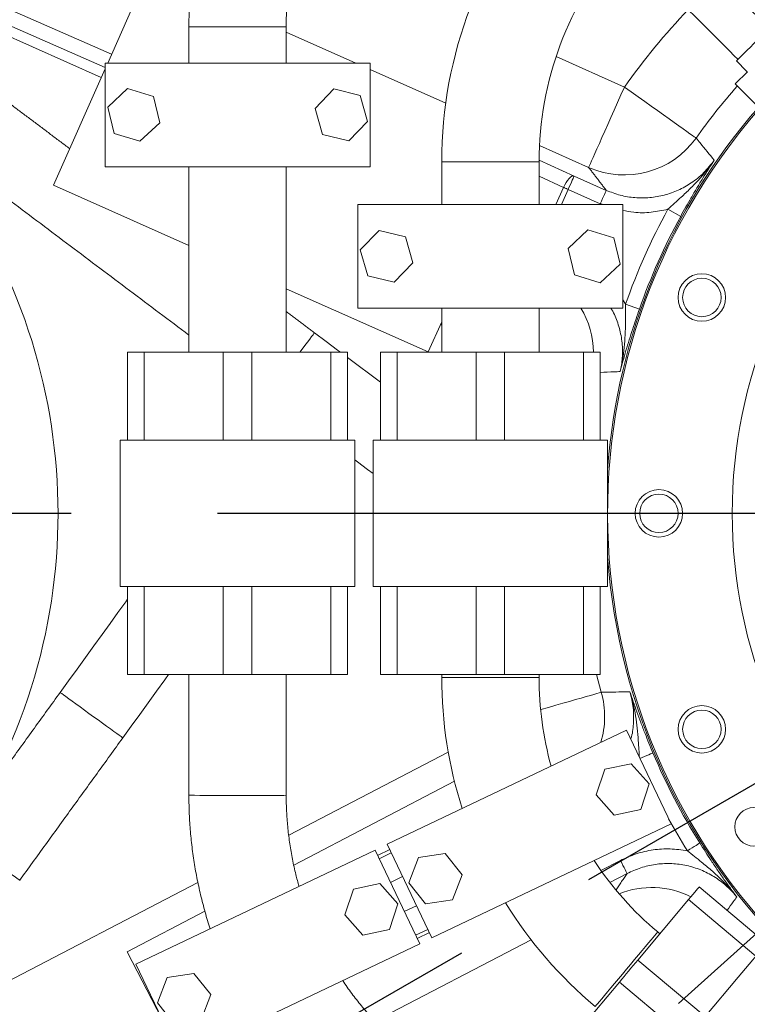
# Model space of a CAD drawing. Extents: x -324 to 208, y -50 to 445.
# Drawn here: x -232 to -220, y 368 to 385 of the extents above; entities that cross this region are included whole.
import ezdxf

# ---------------------------------------------------------------- set-up
doc = ezdxf.new("R2010")
doc.units = 0
doc.header["$LTSCALE"] = 10
doc.header["$MEASUREMENT"] = 0
doc.linetypes.add('CENTER', pattern=[2, 1.25, -0.25, 0.25, -0.25])
doc.layers.get('0').update_dxf_attribs({"linetype": 'CONTINUOUS'})
doc.layers.get('DEFPOINTS').update_dxf_attribs({"linetype": 'CONTINUOUS'})
doc.layers.add('CENTER', color=4, linetype='CENTER')
doc.layers.add('DIM', color=11, linetype='CONTINUOUS')
doc.styles.add('SIMP', font='ROMANS')
doc.dimstyles.get("Standard").update_dxf_attribs({"dimscale": 0, "dimtxt": 0.15625, "dimasz": 0.18, "dimexe": 0.18, "dimexo": 0.09875, "dimgap": 0.09, "dimtad": 0, "dimtih": 1, "dimtoh": 1, "dimdec": 4, "dimzin": 4, "dimdsep": 46, "dimlunit": 5, "dimtxsty": 'SIMP', "dimcen": 0.09, "dimadec": 0, "dimazin": 0, "dimtfac": 1, "dimtdec": 4, "dimtofl": 0, "dimtmove": 2, "dimatfit": 3, "dimfxl": 0, "dimtolj": 1, "dimtzin": 4, "dimarcsym": 0})

# ---------------------------------------------------------------- blocks, each defined once
blk = doc.blocks.new('*D12')
at = {"layer": 'DEFPOINTS', "color": 0}
for p in [(-267.046, 409.859), (-156.411, 343.306)]:
    blk.add_point(p, dxfattribs=at)
at = {"layer": 'DIM', "color": 0, "lineweight": -2}
for p, q in [((-274.45, 414.312), (-278.77, 414.312)), ((-270.748, 412.086), (-274.45, 414.312))]:
    blk.add_line(p, q, dxfattribs=at)
at = {"layer": 'DIM', "color": 0}
blk.add_solid([(-270.377, 412.702), (-271.119, 411.469), (-267.046, 409.859)], dxfattribs=at)
at = {"layer": 'DIM', "color": 0, "insert": (-302.001, 414.312), "char_height": 3.75, "attachment_point": 5, "style": 'SIMP'}
blk.add_mtext('\\A1;∅129{\\H1.000000x;\\S1/8;} [∅3279]', dxfattribs=at)
blk = doc.blocks.new('*D22')
at = {"layer": 'DEFPOINTS', "color": 0}
for p in [(-264.979, 383.899), (-158.479, 369.265)]:
    blk.add_point(p, dxfattribs=at)
at = {"layer": 'DIM', "color": 0, "lineweight": -2}
blk.add_line((-269.258, 384.487), (-282.239, 386.271), dxfattribs=at)
at = {"layer": 'DIM', "color": 0}
blk.add_solid([(-269.16, 385.2), (-269.356, 383.774), (-264.979, 383.899)], dxfattribs=at)
at = {"layer": 'DIM', "color": 0, "insert": (-305.47, 386.271), "char_height": 3.75, "attachment_point": 5, "style": 'SIMP'}
blk.add_mtext('\\A1;∅107{\\H1.000000x;\\S1/2;} [∅2731]', dxfattribs=at)

msp = doc.modelspace()

# ---------------------------------------------------------------- linework, layer by layer
at = {"color": 7, "linetype": 'Continuous', "lineweight": 15}
for p, q in [((-240.33733, 388.63686), (-230.68967, 384.41577)), ((-240.61456, 388.35964), (-230.86616, 384.01937)), ((-230.80137, 384.1912), (-240.52755, 388.44664)), ((-230.05691, 385.83696), (-230.75685, 384.26489)), ((-229.12938, 384.87998), (-229.37137, 384.87998)), ((-227.71137, 384.87998), (-229.12938, 384.87998)), ((-226.52597, 384.26489), (-227.71137, 384.79266)), ((-223.10842, 384.37362), (-221.94218, 383.85438)), ((-230.80137, 384.16489), (-231.68386, 382.18278)), ((-226.28137, 384.26489), (-230.80137, 384.26489)), ((-230.80137, 384.26489), (-230.80137, 382.49489)), ((-226.28137, 382.49489), (-226.28137, 384.26489)), ((-224.99046, 383.58123), (-226.28137, 384.15598)), ((-219.84541, 384.11741), (-220.05557, 383.90724)), ((-230.41668, 383.8296), (-230.75349, 383.51354)), ((-229.97456, 383.69595), (-230.41668, 383.8296)), ((-226.90055, 383.82333), (-227.22, 383.48973)), ((-226.45192, 383.71349), (-226.90055, 383.82333)), ((-220.05557, 383.90724), (-219.32372, 383.17538)), ((-229.86925, 383.24623), (-229.97456, 383.69595)), ((-226.32274, 383.27004), (-226.45192, 383.71349)), ((-230.75349, 383.51354), (-230.64818, 383.06383)), ((-227.22, 383.48973), (-227.09081, 383.04629)), ((-230.20606, 382.93017), (-229.86925, 383.24623)), ((-226.64218, 382.93644), (-226.32274, 383.27004)), ((-230.64818, 383.06383), (-230.20606, 382.93017)), ((-227.09081, 383.04629), (-226.64218, 382.93644)), ((-222.55219, 382.48427), (-223.39214, 382.85824)), ((-230.80137, 382.49489), (-226.28137, 382.49489)), ((-224.81577, 382.58215), (-225.05887, 382.58215)), ((-223.39887, 382.58215), (-224.81577, 382.58215)), ((-223.39881, 382.60825), (-222.80056, 382.33726)), ((-222.98136, 382.14414), (-223.39887, 382.33326)), ((-222.80056, 382.33726), (-222.25184, 382.09295)), ((-229.37137, 381.15319), (-231.68386, 382.18278)), ((-223.11136, 381.85215), (-222.98136, 382.14414)), ((-222.90222, 382.10891), (-223.01654, 381.85215)), ((-222.3535, 381.8646), (-222.90222, 382.10891)), ((-226.48887, 381.85215), (-226.48887, 380.08215)), ((-221.96887, 381.85215), (-226.48887, 381.85215)), ((-221.96887, 380.08215), (-221.96887, 381.85215)), ((-220.98232, 381.64941), (-221.20146, 381.76941)), ((-226.12805, 381.4106), (-226.4475, 381.077)), ((-225.67943, 381.30076), (-226.12805, 381.4106)), ((-225.55024, 380.85731), (-225.67943, 381.30076)), ((-222.56418, 381.41687), (-222.90099, 381.10081)), ((-222.12206, 381.28322), (-222.56418, 381.41687)), ((-222.01675, 380.8335), (-222.12206, 381.28322)), ((-226.4475, 381.077), (-226.31831, 380.63355)), ((-222.90099, 381.10081), (-222.79567, 380.65109)), ((-225.86968, 380.52371), (-225.55024, 380.85731)), ((-222.35356, 380.51744), (-222.01675, 380.8335)), ((-226.31831, 380.63355), (-225.86968, 380.52371)), ((-222.79567, 380.65109), (-222.35356, 380.51744)), ((-225.28904, 379.33562), (-227.71137, 380.41411)), ((-221.68634, 380.06816), (-221.92215, 380.15071)), ((-226.48887, 380.08215), (-221.96887, 380.08215)), ((-225.05887, 379.8526), (-225.28904, 379.33562)), ((-225.05887, 379.79209), (-225.08135, 379.8021)), ((-230.41637, 377.83215), (-230.41637, 379.33215)), ((-230.41637, 379.33215), (-230.13278, 379.33215)), ((-230.13278, 379.33215), (-230.13278, 377.83215)), ((-230.13278, 379.33215), (-228.78512, 379.33215)), ((-228.78512, 377.83215), (-228.78512, 379.33215)), ((-228.78512, 379.33215), (-228.29762, 379.33215)), ((-228.29762, 379.33215), (-228.29762, 377.83215)), ((-228.29762, 379.33215), (-226.94996, 379.33215)), ((-226.94996, 377.83215), (-226.94996, 379.33215)), ((-226.94996, 379.33215), (-226.66637, 379.33215)), ((-226.66637, 379.33215), (-226.66637, 377.83215)), ((-226.10387, 377.83215), (-226.10387, 379.33215)), ((-226.10387, 379.33215), (-225.82028, 379.33215)), ((-225.82028, 379.33215), (-225.82028, 377.83215)), ((-225.82028, 379.33215), (-224.47262, 379.33215)), ((-224.47262, 377.83215), (-224.47262, 379.33215)), ((-224.47262, 379.33215), (-223.98512, 379.33215)), ((-223.98512, 379.33215), (-223.98512, 377.83215)), ((-223.98512, 379.33215), (-222.63746, 379.33215)), ((-222.63746, 377.83215), (-222.63746, 379.33215)), ((-222.63746, 379.33215), (-222.35387, 379.33215)), ((-222.35387, 379.33215), (-222.35387, 377.83215)), ((-226.10387, 378.81781), (-226.66637, 379.24077)), ((-230.54137, 377.83215), (-230.54137, 375.33215)), ((-229.54928, 377.83215), (-230.54137, 377.83215)), ((-229.54928, 377.83215), (-228.78512, 377.83215)), ((-228.29762, 377.83215), (-228.78512, 377.83215)), ((-228.29762, 377.83215), (-227.53346, 377.83215)), ((-226.54137, 377.83215), (-227.53346, 377.83215)), ((-226.54137, 377.83215), (-226.54137, 375.33215)), ((-226.22887, 377.83215), (-226.22887, 375.33215)), ((-225.34789, 377.83215), (-226.22887, 377.83215)), ((-225.34789, 377.83215), (-224.47262, 377.83215)), ((-223.98512, 377.83215), (-224.47262, 377.83215)), ((-223.98512, 377.83215), (-223.10984, 377.83215)), ((-222.22887, 377.83215), (-223.10984, 377.83215)), ((-222.22887, 377.83215), (-222.22887, 375.33215)), ((-229.66039, 375.33215), (-230.54137, 375.33215)), ((-230.41637, 373.83216), (-230.41637, 375.33215)), ((-230.13278, 375.33215), (-230.13278, 373.83216)), ((-228.78512, 375.33215), (-229.66039, 375.33215)), ((-228.78512, 373.83216), (-228.78512, 375.33215)), ((-228.78512, 375.33215), (-228.29762, 375.33215)), ((-228.29762, 375.33215), (-228.29762, 373.83216)), ((-227.42234, 375.33215), (-228.29762, 375.33215)), ((-226.54137, 375.33215), (-227.42234, 375.33215)), ((-226.94996, 373.83216), (-226.94996, 375.33215)), ((-226.66637, 375.33215), (-226.66637, 373.83216)), ((-225.34789, 375.33215), (-226.22887, 375.33215)), ((-226.10387, 373.83216), (-226.10387, 375.33215)), ((-225.82028, 375.33215), (-225.82028, 373.83216)), ((-224.47262, 375.33215), (-225.34789, 375.33215)), ((-224.47262, 373.83216), (-224.47262, 375.33215)), ((-224.47262, 375.33215), (-223.98512, 375.33215)), ((-223.98512, 375.33215), (-223.98512, 373.83216)), ((-223.10984, 375.33215), (-223.98512, 375.33215)), ((-222.22887, 375.33215), (-223.10984, 375.33215)), ((-222.63746, 373.83216), (-222.63746, 375.33215)), ((-222.35387, 375.33215), (-222.35387, 373.83216)), ((-230.13278, 373.83216), (-230.41637, 373.83216)), ((-228.78512, 373.83216), (-230.13278, 373.83216)), ((-228.29762, 373.83216), (-228.78512, 373.83216)), ((-226.94996, 373.83216), (-228.29762, 373.83216)), ((-226.66637, 373.83216), (-226.94996, 373.83216)), ((-225.82028, 373.83216), (-226.10387, 373.83216)), ((-224.47262, 373.83216), (-225.82028, 373.83216)), ((-223.56998, 373.78431), (-225.05887, 373.78431)), ((-223.98512, 373.83216), (-224.47262, 373.83216)), ((-222.63746, 373.83216), (-223.98512, 373.83216)), ((-223.39887, 373.78431), (-223.56998, 373.78431)), ((-222.35387, 373.83216), (-222.63746, 373.83216)), ((-222.41957, 373.83216), (-222.33744, 373.5306)), ((-221.90933, 372.88255), (-225.98902, 370.93664)), ((-221.14733, 371.28498), (-221.90933, 372.88255)), ((-227.66859, 371.09094), (-224.94686, 372.50778)), ((-221.82589, 372.31144), (-222.2781, 372.21745)), ((-221.51838, 371.96681), (-221.82589, 372.31144)), ((-222.2781, 372.21745), (-222.42281, 371.77882)), ((-227.5836, 370.58347), (-224.84116, 372.01109)), ((-221.66309, 371.52818), (-221.51838, 371.96681)), ((-222.42281, 371.77882), (-222.1153, 371.43419)), ((-222.1153, 371.43419), (-221.66309, 371.52818)), ((-225.22701, 369.33907), (-221.14733, 371.28498)), ((-225.98902, 370.93664), (-225.22701, 369.33907)), ((-226.19661, 370.83763), (-230.2763, 368.89172)), ((-225.43461, 369.24005), (-226.19661, 370.83763)), ((-226.15356, 370.74737), (-225.94597, 370.84639)), ((-225.91906, 370.78997), (-226.12665, 370.69096)), ((-224.99782, 370.77908), (-225.45441, 370.70937)), ((-224.70916, 370.41851), (-224.99782, 370.77908)), ((-225.45441, 370.70937), (-225.62234, 370.2791)), ((-222.34256, 370.48845), (-222.0112, 370.66094)), ((-225.7264, 370.38607), (-225.934, 370.28705)), ((-224.87709, 369.98824), (-224.70916, 370.41851)), ((-221.89578, 370.43922), (-222.19076, 370.28567)), ((-241.62793, 363.82416), (-229.21708, 370.28484)), ((-226.11317, 370.26652), (-226.56538, 370.17252)), ((-225.80566, 369.92188), (-226.11317, 370.26652)), ((-225.62234, 370.2791), (-225.33368, 369.91854)), ((-220.66511, 370.2106), (-219.51604, 369.24642)), ((-226.56538, 370.17252), (-226.71009, 369.73389)), ((-225.95037, 369.48326), (-225.80566, 369.92188)), ((-225.48962, 369.88965), (-225.69722, 369.79063)), ((-225.33368, 369.91854), (-224.87709, 369.98824)), ((-221.71365, 368.96099), (-220.8474, 369.99335)), ((-219.69833, 369.02917), (-220.8474, 369.99335)), ((-230.42712, 369.10323), (-229.09878, 369.79471)), ((-226.71009, 369.73389), (-226.40258, 369.38926)), ((-226.40258, 369.38926), (-225.95037, 369.48326)), ((-225.50457, 369.38672), (-225.29697, 369.48574)), ((-225.27006, 369.42933), (-225.47766, 369.33031)), ((-221.37347, 369.44084), (-221.48346, 369.30976)), ((-229.51429, 367.29414), (-225.43461, 369.24005)), ((-226.20061, 367.92126), (-223.53428, 369.30926)), ((-219.43569, 369.34217), (-220.00197, 368.66731)), ((-229.83081, 367.95774), (-230.42712, 369.10323)), ((-230.2763, 368.89172), (-229.51429, 367.29414)), ((-221.71365, 368.96099), (-220.56459, 367.99681)), ((-229.2851, 368.73415), (-229.74169, 368.66445)), ((-228.99644, 368.37358), (-229.2851, 368.73415)), ((-229.74169, 368.66445), (-229.90962, 368.23417)), ((-222.89327, 367.55518), (-222.02702, 368.58754)), ((-220.87795, 367.62336), (-222.02702, 368.58754)), ((-220.56459, 367.99681), (-220.00197, 368.66731)), ((-229.16437, 367.94331), (-228.99644, 368.37358)), ((-229.90962, 368.23417), (-229.62096, 367.87361))]:
    msp.add_line(p, q, dxfattribs=at)
at = {"color": 7, "linetype": 'Continuous', "lineweight": 15, "flags": 128}
for points in [[(-220.03066, 384.30058), (-220.02955, 384.3017), (-220.01992, 384.31133), (-220.00072, 384.33052), (-219.97261, 384.35863), (-219.93655, 384.3947), (-219.89375, 384.43749), (-219.84569, 384.48556), (-219.79399, 384.53725), (-219.74042, 384.59083), (-219.6868, 384.64445), (-219.63496, 384.69629), (-219.58665, 384.74459), (-219.54354, 384.7877), (-219.50708, 384.82416), (-219.47852, 384.85272), (-219.45883, 384.87241), (-219.44868, 384.88257), (-219.4473, 384.88395)], [(-222.55219, 382.48427), (-222.54829, 382.49304), (-222.53868, 382.51463), (-222.52345, 382.54884), (-222.50274, 382.59534), (-222.47676, 382.6537), (-222.44574, 382.72337), (-222.40998, 382.80369), (-222.36981, 382.89391), (-222.32562, 382.99317), (-222.27781, 383.10054), (-222.22684, 383.21501), (-222.1732, 383.33551), (-222.11737, 383.46089), (-222.0599, 383.58997), (-222.00132, 383.72155), (-221.94218, 383.85438)], [(-220.72103, 382.98487), (-220.73073, 382.99178), (-220.7516, 383.00664), (-220.78343, 383.0293), (-220.82592, 383.05956), (-220.87869, 383.09714), (-220.94126, 383.14169), (-221.01304, 383.1928), (-221.09338, 383.25), (-221.18153, 383.31277), (-221.27669, 383.38052), (-221.37797, 383.45264), (-221.48445, 383.52845), (-221.59514, 383.60727), (-221.70903, 383.68837), (-221.82507, 383.77099), (-221.94218, 383.85438)], [(-222.98136, 382.14414), (-222.95999, 382.18746), (-222.93645, 382.22783), (-222.91161, 382.26372), (-222.88642, 382.29378), (-222.86183, 382.31689), (-222.83876, 382.33217), (-222.81807, 382.33904), (-222.80056, 382.33726)], [(-222.90222, 382.10891), (-222.88261, 382.15297), (-222.86372, 382.19538), (-222.84629, 382.23455), (-222.83095, 382.26898), (-222.8183, 382.29741), (-222.8088, 382.31875), (-222.80281, 382.3322), (-222.80056, 382.33726)], [(-222.90222, 382.10891), (-222.91232, 382.1134), (-222.9224, 382.11789), (-222.93244, 382.12236), (-222.94242, 382.1268), (-222.95232, 382.13121), (-222.96213, 382.13558), (-222.97181, 382.13989), (-222.98136, 382.14414)], [(-222.3535, 381.8646), (-222.33389, 381.90867), (-222.315, 381.95108), (-222.29757, 381.99024), (-222.28223, 382.02468), (-222.26958, 382.0531), (-222.26008, 382.07444), (-222.25409, 382.08789), (-222.25184, 382.09295)], [(-227.22905, 379.66387), (-227.22992, 379.66272), (-227.23796, 379.65203), (-227.25426, 379.63036), (-227.27847, 379.59815), (-227.31009, 379.5561), (-227.34843, 379.50511), (-227.39269, 379.44626), (-227.44191, 379.3808), (-227.47849, 379.33215)], [(-226.7879, 379.33215), (-226.83471, 379.36735), (-227.03154, 379.51536), (-227.22905, 379.66387)], [(-226.54137, 377.49524), (-226.49786, 377.46253), (-226.32394, 377.33175), (-226.22887, 377.26026)], [(-230.41637, 375.11751), (-230.44964, 375.07156), (-230.58102, 374.89006), (-230.71574, 374.70395), (-230.85334, 374.51386), (-230.99337, 374.32042), (-231.13534, 374.1243), (-231.27877, 373.92616), (-231.42318, 373.72666), (-231.56808, 373.52649)], [(-230.49883, 372.75247), (-230.35393, 372.95265), (-230.20951, 373.15214), (-230.06608, 373.35029), (-229.92411, 373.54641), (-229.78409, 373.73984), (-229.71727, 373.83216)], [(-231.56808, 373.52649), (-231.56785, 373.52632), (-231.5599, 373.52056), (-231.54072, 373.50668), (-231.51072, 373.48497), (-231.47056, 373.45589), (-231.42108, 373.42007), (-231.36334, 373.37828), (-231.29857, 373.33139), (-231.22814, 373.28041), (-231.15357, 373.22643), (-231.07644, 373.1706), (-230.99839, 373.1141), (-230.92109, 373.05814), (-230.84618, 373.00392), (-230.77527, 372.95258), (-230.70986, 372.90523), (-230.65134, 372.86288), (-230.60097, 372.82641), (-230.55982, 372.79662), (-230.52876, 372.77414), (-230.50846, 372.75944), (-230.49934, 372.75285), (-230.49883, 372.75247)], [(-222.33744, 373.5306), (-222.34889, 373.52731), (-222.37351, 373.52023), (-222.41105, 373.50943), (-222.46119, 373.49501), (-222.52345, 373.4771), (-222.59726, 373.45587), (-222.68194, 373.43151), (-222.77672, 373.40424), (-222.88072, 373.37433), (-222.99298, 373.34204), (-223.11247, 373.30767), (-223.23809, 373.27153), (-223.36868, 373.23397), (-223.372, 373.23301)], [(-221.45495, 372.49477), (-221.46072, 372.49234), (-221.47473, 372.48645), (-221.49649, 372.47731), (-221.52518, 372.46525), (-221.55976, 372.45072), (-221.59895, 372.43425), (-221.64131, 372.41645), (-221.67938, 372.40045)], [(-220.65571, 370.95945), (-220.661, 370.95611), (-220.67387, 370.94801), (-220.69384, 370.93543), (-220.72017, 370.91884), (-220.75191, 370.89885), (-220.78788, 370.8762), (-220.82676, 370.85171), (-220.86712, 370.82629)], [(-232.79258, 370.70936), (-232.71473, 370.65301), (-232.63855, 370.59786), (-232.56565, 370.54509), (-232.49758, 370.49582), (-232.43581, 370.4511), (-232.38164, 370.41189), (-232.33622, 370.37901), (-232.30053, 370.35318), (-232.27533, 370.33494), (-232.26116, 370.32467), (-232.25795, 370.32235)], [(-221.89578, 370.43922), (-221.89834, 370.44414), (-221.90514, 370.4572), (-221.91593, 370.47792), (-221.93029, 370.50551), (-221.9477, 370.53895), (-221.96749, 370.57698), (-221.98893, 370.61816), (-222.0112, 370.66094)], [(-220.8474, 369.99335), (-220.80967, 370.03831), (-220.77459, 370.08013), (-220.7431, 370.11766), (-220.71607, 370.14987), (-220.69424, 370.17588), (-220.6782, 370.19499), (-220.66841, 370.20667), (-220.66511, 370.2106)], [(-221.48346, 369.30976), (-221.52943, 369.25497), (-221.58186, 369.19249), (-221.63986, 369.12337), (-221.70242, 369.04881), (-221.76849, 368.97008), (-221.83692, 368.88852), (-221.90656, 368.80553), (-221.9762, 368.72254), (-222.04466, 368.64095), (-222.11076, 368.56218), (-222.17337, 368.48756), (-222.23143, 368.41837), (-222.28394, 368.35579), (-222.32999, 368.30091), (-222.36881, 368.25464), (-222.39973, 368.2178), (-222.42221, 368.191), (-222.43588, 368.17471), (-222.4405, 368.1692), (-222.4405, 368.1692)], [(-222.02702, 368.58754), (-221.98837, 368.6336), (-221.94927, 368.68019), (-221.90988, 368.72714), (-221.87034, 368.77427), (-221.83079, 368.82139), (-221.7914, 368.86834), (-221.7523, 368.91493), (-221.71365, 368.96099)]]:
    msp.add_lwpolyline(points, dxfattribs=at)
at = {"color": 7, "linetype": 'Continuous', "lineweight": 15}
for centre, radius in [((-211.72887, 376.58215), 53.75), ((-211.72887, 376.58215), 49.245), ((-211.72887, 376.58215), 47), ((-211.72887, 376.58215), 8.375), ((-220.62121, 380.26548), 0.405), ((-220.62121, 380.26548), 0.3281), ((-221.35387, 376.58215), 0.405), ((-221.35387, 376.58215), 0.3281), ((-220.62121, 372.89883), 0.405), ((-220.62121, 372.89883), 0.3281), ((-219.73176, 371.23479), 0.3281)]:
    msp.add_circle(centre, radius, dxfattribs=at)
for centre, radius, start, end in [((-211.72887, 376.58215), 53.75, 109.565455, 225.371314), ((-211.72887, 376.58215), 47, 0, 141), ((-217.72887, 382.58215), 7.33, 137.93251, 180), ((-211.72887, 376.58215), 10.5, 138.867697, 131.132303), ((-217.72887, 382.58215), 5.67, 138.792171, 180), ((-211.72887, 376.58215), 12.53782, 136.713944, 144.547862), ((-211.72887, 376.58215), 11.03873, 138.678671, 144.547862), ((-211.72887, 376.58215), 10.52619, 138.858059, 175.957364), ((-241.47887, 376.58215), 9.875, 330.155115, 40.659207), ((-221.94303, 383.85542), 1.50038, 246.045826, 324.534077), ((-211.72887, 376.58215), 10.79989, 151.294591, 160.705409), ((-211.72887, 376.58215), 10.55004, 151.294591, 160.705409), ((-223.96906, 379.30592), 1.50084, 1.001468, 31.144401), ((-211.72887, 376.58215), 10.52619, 184.042636, 225.957364), ((-217.72887, 373.78431), 7.33, 180, 197.770763), ((-217.72887, 373.78431), 5.67, 180, 195.487275), ((-223.78006, 373.11623), 1.50096, 342.883313, 16.025876), ((-211.72887, 376.58215), 10.55004, 202.794591, 212.205409), ((-228.49859, 450.59987), 78.83144, 269.3656595, 270.4472711), ((-227.85028, 375.49827), 3.72758, 269.493772, 272.136033), ((-211.72887, 376.58215), 10.79989, 208.848173, 212.205409), ((-217.72887, 373.78431), 5.67, 213.449627, 230), ((-221.48002, 368.69916), 1.50014, 63.385014, 111.6392), ((-217.72887, 373.78431), 7.33, 211.641344, 230)]:
    msp.add_arc(centre, radius, start, end, dxfattribs=at)
for points in [[(-219.47381, 384.85743), (-228.27786, 393.66147)], [(-228.80819, 393.13114), (-220.00414, 384.3271)], [(-229.37137, 384.87998), (-229.37137, 384.26489)], [(-227.71137, 384.26489), (-227.71137, 384.87998)], [(-220.03066, 384.30058), (-219.84645, 384.11637)], [(-231.40673, 382.80522), (-232.62403, 383.72056)], [(-233.41734, 382.66554), (-229.37137, 379.62322)], [(-229.37137, 382.49489), (-229.37137, 379.33215)], [(-227.71137, 379.33215), (-227.71137, 382.49489)], [(-225.05887, 382.58215), (-225.05887, 381.85215)], [(-223.39887, 381.85215), (-223.39887, 382.58215)], [(-222.25184, 382.09295), (-222.55219, 382.48427)], [(-222.31756, 381.85215), (-222.3535, 381.8646)], [(-221.96887, 380.22456), (-221.92215, 380.15071)], [(-227.22905, 379.66387), (-227.71137, 380.02654)], [(-225.05887, 380.08215), (-225.05887, 379.33215)], [(-223.39887, 379.33215), (-223.39887, 380.08215)], [(-229.37136, 373.83216), (-229.37134, 371.77327)], [(-227.71134, 371.77328), (-227.71136, 373.83216)], [(-225.05887, 373.83216), (-225.05887, 373.78431)], [(-223.39887, 373.78431), (-223.39887, 373.83216)], [(-231.56808, 373.52649), (-233.3272, 371.09636)], [(-232.25795, 370.32235), (-230.49883, 372.75247)], [(-222.08412, 370.16009), (-221.89578, 370.43922)], [(-221.33682, 369.41008), (-221.37347, 369.44084)]]:
    msp.add_open_spline(points, degree=1, dxfattribs=at)
for points, knots in [([(-226.89391, 391.21686), (-226.9644, 391.13923), (-227.11129, 390.97747), (-227.32299, 390.72143), (-227.53137, 390.45156), (-227.72954, 390.17409), (-227.91753, 389.88962), (-228.095, 389.59847), (-228.26173, 389.30105), (-228.41751, 388.99774), (-228.56212, 388.68895), (-228.69537, 388.37509), (-228.81708, 388.05658), (-228.9271, 387.73385), (-229.02527, 387.40731), (-229.11146, 387.07742), (-229.18557, 386.74459), (-229.24748, 386.40929), (-229.29712, 386.07195), (-229.33446, 385.73303), (-229.35925, 385.39297), (-229.3701, 385.10842), (-229.37105, 384.93738), (-229.37137, 384.87998)], [0, 0, 0, 0, 0.04516832, 0.0941209, 0.14307382, 0.19202651, 0.24097923, 0.28993197, 0.3388847, 0.38783754, 0.43679032, 0.48574312, 0.5346958, 0.58364861, 0.63260138, 0.68155416, 0.7305068, 0.77945962, 0.82841233, 0.87736508, 0.92631787, 0.97527063, 1, 1, 1, 1]), ([(-227.71137, 384.87998), (-227.71106, 384.93149), (-227.71011, 385.08605), (-227.69935, 385.34352), (-227.67463, 385.65173), (-227.63737, 385.9587), (-227.58783, 386.26393), (-227.52605, 386.56692), (-227.45213, 386.86718), (-227.3662, 387.16422), (-227.26839, 387.45756), (-227.15886, 387.74674), (-227.03779, 388.03127), (-226.90537, 388.31071), (-226.76182, 388.58459), (-226.60738, 388.85248), (-226.44227, 389.11393), (-226.26684, 389.36859), (-226.08105, 389.61574), (-225.89887, 389.84083), (-225.7743, 389.97953), (-225.71859, 390.04155)], [0, 0, 0, 0, 0.02730367, 0.08191948, 0.13653801, 0.19115667, 0.24577524, 0.30039385, 0.35501254, 0.40963106, 0.46424976, 0.51886821, 0.57348687, 0.62810545, 0.68272405, 0.7373427, 0.79196128, 0.84657986, 0.90119842, 0.9558171, 1, 1, 1, 1]), ([(-220.72103, 382.98487), (-220.69807, 382.95694), (-220.5946, 382.83104), (-220.49058, 382.70526), (-220.40963, 382.6074)], [0, 0, 0, 0, 0.22188274, 1, 1, 1, 1]), ([(-222.25184, 382.09295), (-222.17305, 382.06247), (-222.01549, 382.0015), (-221.76401, 381.96133), (-221.51023, 381.96184), (-221.25985, 382.00493), (-221.02048, 382.08996), (-220.79193, 382.21771), (-220.58047, 382.38799), (-220.46658, 382.53426), (-220.40963, 382.6074)], [0, 0, 0, 0, 0.12206653, 0.24413222, 0.36619166, 0.4882508, 0.61024518, 0.73223946, 0.86611963, 1, 1, 1, 1]), ([(-221.20146, 381.76941), (-221.16335, 381.80412), (-221.08679, 381.87382), (-220.95798, 381.99052), (-220.81822, 382.1225), (-220.67117, 382.27389), (-220.53396, 382.43447), (-220.44982, 382.54831), (-220.4099, 382.607), (-220.40963, 382.6074)], [0, 0, 0, 0, 0.13062655, 0.26236896, 0.44515257, 0.62795235, 0.81336455, 0.99874949, 1, 1, 1, 1]), ([(-220.40963, 382.6074), (-220.40983, 382.6071), (-220.44276, 382.55717), (-220.50765, 382.45694), (-220.60515, 382.30116), (-220.70466, 382.13695), (-220.80114, 381.97238), (-220.89427, 381.80905), (-220.95274, 381.70304), (-220.98232, 381.64941)], [0, 0, 0, 0, 0.0010526, 0.17599739, 0.35089083, 0.52853557, 0.70594422, 0.85125319, 1, 1, 1, 1]), ([(-221.20146, 381.76941), (-221.29597, 381.74999), (-221.48771, 381.71058), (-221.74859, 381.70714), (-221.90747, 381.73788), (-221.96887, 381.74976)], [0, 0, 0, 0, 0.373592232, 0.75791148, 1, 1, 1, 1]), ([(-222.01506, 379.00155), (-222.01495, 379.00201), (-221.99827, 379.06992), (-221.97034, 379.20655), (-221.94263, 379.41485), (-221.9282, 379.62644), (-221.92356, 379.82037), (-221.92302, 379.99525), (-221.92244, 380.09878), (-221.92215, 380.15071)], [0, 0, 0, 0, 0.00125062, 0.18386904, 0.36651355, 0.55207846, 0.73763142, 0.86841361, 1, 1, 1, 1]), ([(-222.01506, 379.00155), (-222.01144, 379.01771), (-221.98938, 379.11603), (-221.96933, 379.30085), (-221.98203, 379.55462), (-222.04132, 379.80061), (-222.10652, 379.97906), (-222.16299, 380.06595), (-222.17352, 380.08215)], [0, 0, 0, 0, 0.04444562, 0.27032956, 0.49621325, 0.72220826, 0.94820348, 1, 1, 1, 1]), ([(-221.68634, 380.06816), (-221.7059, 380.01175), (-221.74556, 379.89736), (-221.80425, 379.7201), (-221.86166, 379.53941), (-221.91689, 379.35658), (-221.96791, 379.17855), (-221.99956, 379.06093), (-222.01497, 379.00189), (-222.01506, 379.00155)], [0, 0, 0, 0, 0.1449875, 0.29405625, 0.46792777, 0.64202883, 0.82045407, 0.99894735, 1, 1, 1, 1]), ([(-222.01506, 379.00155), (-222.04835, 379.00017), (-222.1614, 378.9955), (-222.27425, 378.99048), (-222.35387, 378.98694)], [0, 0, 0, 0, 0.29442984, 1, 1, 1, 1]), ([(-222.33744, 373.5306), (-222.30128, 373.53118), (-222.13835, 373.53378), (-221.97516, 373.5369), (-221.84817, 373.53932)], [0, 0, 0, 0, 0.22188274, 1, 1, 1, 1]), ([(-221.84817, 373.53932), (-221.84806, 373.53898), (-221.82949, 373.48213), (-221.79144, 373.36895), (-221.73023, 373.19567), (-221.66366, 373.01557), (-221.59493, 372.83762), (-221.52508, 372.66306), (-221.47851, 372.5513), (-221.45495, 372.49477)], [0, 0, 0, 0, 0.00105252, 0.17599754, 0.35089114, 0.52853579, 0.70594421, 0.85125343, 1, 1, 1, 1]), ([(-221.68643, 372.41523), (-221.68948, 372.4609), (-221.69599, 372.55843), (-221.70675, 372.72616), (-221.72304, 372.91771), (-221.74999, 373.12703), (-221.79023, 373.33437), (-221.82695, 373.47108), (-221.84803, 373.53886), (-221.84817, 373.53932)], [0, 0, 0, 0, 0.11771161, 0.25141102, 0.43691011, 0.62242559, 0.81059176, 0.99873094, 1, 1, 1, 1]), ([(-221.83514, 372.72702), (-221.83354, 372.73162), (-221.80422, 372.81578), (-221.78431, 372.99851), (-221.782, 373.26878), (-221.82612, 373.44914), (-221.84817, 373.53932)], [0, 0, 0, 0, 0.01776616, 0.32520793, 0.66260393, 1, 1, 1, 1]), ([(-229.37134, 371.77327), (-229.37095, 371.71703), (-229.36986, 371.56017), (-229.35819, 371.30283), (-229.33275, 371.00192), (-229.29477, 370.7023), (-229.24446, 370.40453), (-229.18223, 370.10897), (-229.10668, 369.81665), (-229.04831, 369.61241), (-229.01174, 369.50696), (-229.00815, 369.49659)], [0, 0, 0, 0, 0.072870568, 0.203281403, 0.333698497, 0.464115679, 0.594532852, 0.724950098, 0.855367438, 0.98578456, 1, 1, 1, 1]), ([(-227.49312, 370.21923), (-227.51193, 370.28642), (-227.55461, 370.43886), (-227.60684, 370.68022), (-227.65221, 370.94192), (-227.68492, 371.20555), (-227.70492, 371.46575), (-227.711, 371.6552), (-227.71129, 371.75617), (-227.71134, 371.77328)], [0, 0, 0, 0, 0.1329413, 0.30160595, 0.4702711, 0.63893582, 0.80760089, 0.96739473, 1, 1, 1, 1]), ([(-220.65571, 370.95945), (-220.62375, 370.90903), (-220.55892, 370.80678), (-220.45672, 370.6505), (-220.35105, 370.49308), (-220.24235, 370.33605), (-220.13477, 370.1853), (-220.06245, 370.08729), (-220.02583, 370.03849), (-220.02561, 370.0382)], [0, 0, 0, 0, 0.14498735, 0.29405623, 0.4679278, 0.64202909, 0.82045408, 0.99894739, 1, 1, 1, 1]), ([(-222.0112, 370.66094), (-221.92297, 370.70165), (-221.74396, 370.78423), (-221.45593, 370.84763), (-221.15962, 370.86879), (-220.96553, 370.84059), (-220.86712, 370.82629)], [0, 0, 0, 0, 0.247090853, 0.501343746, 0.74714393, 1, 1, 1, 1]), ([(-220.02561, 370.0382), (-220.0259, 370.03858), (-220.06868, 370.0939), (-220.1582, 370.20082), (-220.30397, 370.35217), (-220.46058, 370.49518), (-220.60946, 370.61954), (-220.74599, 370.72883), (-220.82666, 370.79374), (-220.86712, 370.82629)], [0, 0, 0, 0, 0.00125055, 0.18386894, 0.36651345, 0.55207852, 0.73763131, 0.86841354, 1, 1, 1, 1]), ([(-220.02561, 370.0382), (-220.036, 370.0511), (-220.09922, 370.12957), (-220.23136, 370.26048), (-220.43797, 370.40775), (-220.66703, 370.51729), (-220.91099, 370.58767), (-221.16357, 370.61536), (-221.4169, 370.60039), (-221.66546, 370.54494), (-221.81901, 370.47446), (-221.89578, 370.43922)], [0, 0, 0, 0, 0.02398985, 0.14591199, 0.26783387, 0.38981598, 0.51179812, 0.63384507, 0.75589239, 0.87794602, 1, 1, 1, 1]), ([(-220.02561, 370.0382), (-220.04526, 370.0113), (-220.10028, 369.93595), (-220.15498, 369.86054), (-220.19015, 369.81206)], [0, 0, 0, 0, 0.35704662, 1, 1, 1, 1]), ([(-225.68592, 367.42984), (-225.71904, 367.45803), (-225.81957, 367.54359), (-225.98156, 367.69338), (-226.16831, 367.88226), (-226.34605, 368.0797), (-226.51385, 368.28556), (-226.64807, 368.46363), (-226.72227, 368.57561), (-226.74757, 368.6138)], [0, 0, 0, 0, 0.08178426, 0.24819552, 0.41461771, 0.5810404, 0.74746328, 0.91388568, 1, 1, 1, 1])]:
    msp.add_open_spline(points, degree=3, knots=knots, dxfattribs=at)
at = {"layer": 'CENTER'}
for p, q in [((-216.38189, 376.58215), (-267.51201, 376.58215)), ((-211.72887, 376.58215), (-261.22317, 348.00661)), ((-211.72887, 376.58215), (-259.70258, 333.38643))]:
    msp.add_line(p, q, dxfattribs=at)

# ---------------------------------------------------------------- dimensions: what is measured, and where the dimension line sits
at = {"layer": 'DIM'}
for p1, p2, picture, middle in [((-156.41141, 343.30564), (-267.04633, 409.85867), '*D12', (-302.00141, 414.31238)), ((-158.47921, 369.26527), (-264.97852, 383.89904), '*D22', (-305.46994, 386.27069))]:
    dim = msp.add_diameter_dim_2p(p1=p1, p2=p2, dimstyle='Standard', override={"dimscale": 24, "dimexe": 0.125, "dimcen": 0, "dimtix": 1, "dimtmove": 0, "dimatfit": 0}, dxfattribs=at)
    dim.commit()
    dim.dimension.update_dxf_attribs({"geometry": picture, "text_midpoint": middle, "dimtype": 163})

doc.saveas('drawing.dxf')
